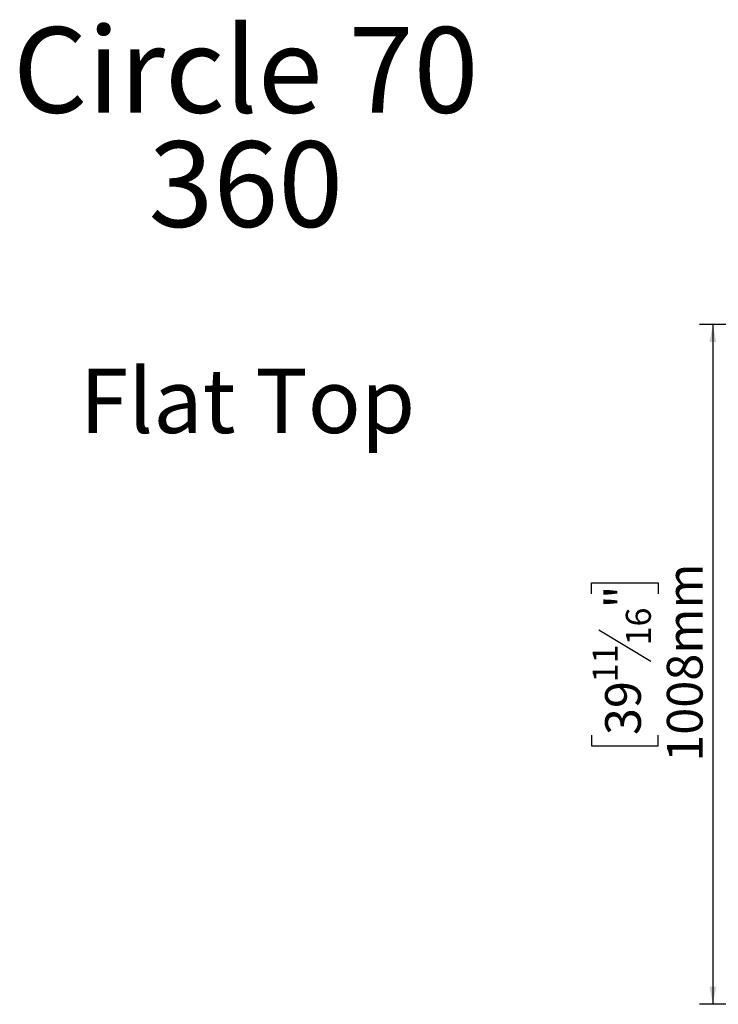
# Model space of a CAD drawing. Units: millimetres. Extents: x 316 to 5729, y 135 to 4166.
# Drawn here: x 454 to 1489, y 2115 to 3575 of the extents above; entities that cross this region are included whole.
import ezdxf

# ---------------------------------------------------------------- set-up
doc = ezdxf.new("R2010")
doc.units = ezdxf.units.MM
doc.header["$LTSCALE"] = 20
doc.layers.add('FORMAT', color=7, linetype='Continuous')
doc.styles.add('SLDTEXTSTYLE0', font='TXT', dxfattribs={"width": 0.75})
doc.dimstyles.new('SLDDIMSTYLE1', dxfattribs={"dimtxt": 52.916667, "dimasz": 26, "dimexe": 0, "dimexo": 0.0625, "dimgap": 13.229167, "dimtad": 1, "dimdec": 0, "dimrnd": 1e-09, "dimzin": 12, "dimdsep": 46, "dimtxsty": 'SLDTEXTSTYLE0', "dimsah": 1, "dimcen": 0.09, "dimadec": 0, "dimazin": 3, "dimtfac": 1, "dimtdec": 0, "dimtofl": 0, "dimtmove": 0, "dimatfit": 3, "dimfxl": 0, "dimfrac": 2, "dimtolj": 1, "dimtzin": 12, "dimarcsym": 0})

# ---------------------------------------------------------------- blocks, each defined once
blk = doc.blocks.new('SW_NOTE_0')
at = {"layer": 'FORMAT', "color": 0, "attachment_point": 2, "style": 'SLDTEXTSTYLE0'}
for s, insert, char_height in [('Circle 70', (351.2, 163.7), 127), ('360', (351.4, -5.6), 127), ('Flat Top', (354, -342.9), 95.25)]:
    blk.add_mtext(s, dxfattribs=dict(at, insert=insert, char_height=char_height))
blk = doc.blocks.new('_D_4')
at = {"layer": 'FORMAT', "color": 7}
for p, q in [((1732.6, 3122.9), (1461.1, 3122.9)), ((1481.1, 3122.9), (1481.1, 2115.2)), ((1301.1, 2723.8), (1301.1, 2739.9)), ((1301.1, 2739.9), (1399.9, 2739.9)), ((1399.9, 2739.9), (1399.9, 2723.8)), ((1312, 2670.3), (1389, 2624.1)), ((1301.1, 2514.2), (1301.1, 2498.1)), ((1399.9, 2498.1), (1399.9, 2514.2)), ((1301.1, 2498.1), (1399.9, 2498.1)), ((1946.3, 2115.2), (1461.1, 2115.2))]:
    blk.add_line(p, q, dxfattribs=at)
for points in [[(1481.1, 3122.9), (1476.1, 3096.9), (1486.1, 3096.9)], [(1481.1, 2115.2), (1486.1, 2141.2), (1476.1, 2141.2)]]:
    blk.add_solid(points, dxfattribs=at)
at = {"layer": 'FORMAT', "color": 7, "attachment_point": 1, "rotation": 90, "style": 'SLDTEXTSTYLE0'}
for s, insert, char_height in [('1008mm', (1412.9, 2474.7), 52.92), ('"', (1321.4, 2701.9), 52.9), ('16', (1352.1, 2647.2), 37.04), ('11', (1302.7, 2592.4), 37.04), ('39', (1321.4, 2514.2), 52.92)]:
    blk.add_mtext(s, dxfattribs=dict(at, insert=insert, char_height=char_height))

msp = doc.modelspace()

# ---------------------------------------------------------------- block references
at = {"layer": 'FORMAT', "color": 7}
msp.add_blockref('SW_NOTE_0', (437.4, 3400.2), dxfattribs=at)

# ---------------------------------------------------------------- dimensions: what is measured, and where the dimension line sits
dim = msp.add_linear_dim(base=(1481.1, 2115.2), p1=(1752.6, 3122.9), p2=(1966.3, 2115.2), angle=90, dimstyle='SLDDIMSTYLE1', dxfattribs=at)
dim.commit()
dim.dimension.update_dxf_attribs({"geometry": '_D_4', "text_midpoint": (1481.1, 2619), "dimtype": 160})

doc.saveas('drawing.dxf')
